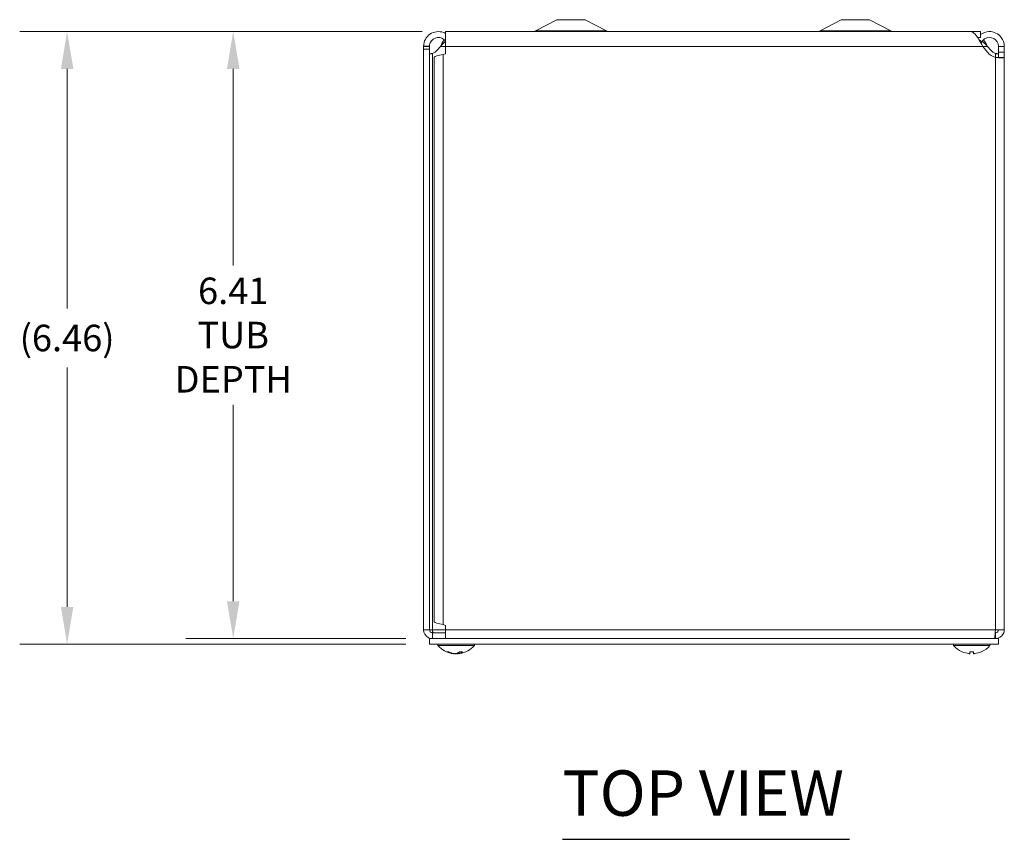
# Model space of a CAD drawing. Units: inches. Extents: x 3 to 65.8, y 1.2 to 40.7.
# Drawn here: x 14.2 to 24.6, y 32 to 40.7 of the extents above; entities that cross this region are included whole.
import ezdxf

# ---------------------------------------------------------------- set-up
doc = ezdxf.new("R2010")
doc.units = ezdxf.units.IN
doc.header["$LTSCALE"] = 4
doc.header["$MEASUREMENT"] = 0
for name, color, linetype, lineweight in [('Dimension (ANSI)', 7, 'Continuous', 5), ('Symbol (ANSI)', 7, 'Continuous', 5), ('Visible (ANSI)', 7, 'Continuous', 5), ('Visible Narrow (ANSI)', 7, 'Continuous', 5)]:
    doc.layers.add(name, color=color, linetype=linetype, lineweight=lineweight)
doc.styles.add('ROMANS', font='tahoma.ttf')
doc.styles.add('Text Style168', font='tahoma.ttf')
doc.dimstyles.new('Default (ANSI)', dxfattribs={"dimscale": 4, "dimtxt": 0.07, "dimasz": 0.098425, "dimexe": 0.125, "dimexo": 0.0625, "dimgap": 0.031496, "dimtad": 0, "dimtih": 1, "dimtoh": 1, "dimrnd": 1e-08, "dimzin": 0, "dimdsep": 46, "dimtxsty": 'ROMANS', "dimcen": 0.09, "dimdle": 0.393701, "dimclrd": 256, "dimclre": 256, "dimclrt": 256, "dimadec": 0, "dimazin": 0, "dimtfac": 1, "dimtofl": 0, "dimtmove": 0, "dimatfit": 3, "dimfxl": 1, "dimtolj": 1, "dimtzin": 0, "dimlwd": -1, "dimlwe": -1, "dimarcsym": 0})

# ---------------------------------------------------------------- blocks, each defined once
blk = doc.blocks.new('*D17')
at = {"layer": 'Defpoints', "color": 0, "transparency": 16777216}
for p in [(18.684, 40.571), (16.442, 34.165), (18.512, 34.165)]:
    blk.add_point(p, dxfattribs=at)
at = {"layer": 'Dimension (ANSI)', "transparency": 16777216}
for p, q in [((18.434, 40.571), (15.942, 40.571)), ((16.442, 40.177), (16.442, 38.103)), ((16.442, 34.559), (16.442, 36.633)), ((18.262, 34.165), (15.942, 34.165))]:
    blk.add_line(p, q, dxfattribs=at)
for points in [[(16.376, 40.177), (16.508, 40.177), (16.442, 40.571)], [(16.376, 34.559), (16.508, 34.559), (16.442, 34.165)]]:
    blk.add_solid(points, dxfattribs=at)
at = {"layer": 'Dimension (ANSI)', "transparency": 16777216, "insert": (16.442, 37.368), "char_height": 0.28, "attachment_point": 5, "style": 'ROMANS'}
blk.add_mtext('\\A1;6.41\\PTUB\\PDEPTH', dxfattribs=at)
blk = doc.blocks.new('*D18')
at = {"layer": 'Defpoints', "color": 0, "transparency": 16777216}
for p in [(18.684, 40.571), (14.69, 34.106), (18.512, 34.106)]:
    blk.add_point(p, dxfattribs=at)
at = {"layer": 'Dimension (ANSI)', "transparency": 16777216}
for p, q in [((18.434, 40.571), (14.19, 40.571)), ((14.69, 40.177), (14.69, 37.648)), ((14.69, 34.5), (14.69, 37.026)), ((18.262, 34.106), (14.19, 34.106))]:
    blk.add_line(p, q, dxfattribs=at)
for points in [[(14.625, 40.177), (14.756, 40.177), (14.69, 40.571)], [(14.625, 34.5), (14.756, 34.5), (14.69, 34.106)]]:
    blk.add_solid(points, dxfattribs=at)
at = {"layer": 'Dimension (ANSI)', "transparency": 16777216, "insert": (14.69, 37.337), "char_height": 0.28, "attachment_point": 5, "style": 'ROMANS'}
blk.add_mtext('\\A1;(6.46)', dxfattribs=at)

msp = doc.modelspace()

# ---------------------------------------------------------------- linework, layer by layer
at = {"layer": 'Symbol (ANSI)', "lineweight": 30}
msp.add_line((19.915, 32.0472), (22.9436, 32.0472), dxfattribs=at)
at = {"layer": 'Visible (ANSI)'}
for p, q in [((19.8547, 40.6957), (19.6319, 40.5779)), ((20.1547, 40.6957), (19.8547, 40.6957)), ((20.1547, 40.6957), (20.3775, 40.5779)), ((22.8537, 40.6957), (22.6309, 40.5779)), ((23.1537, 40.6957), (22.8537, 40.6957)), ((23.1537, 40.6957), (23.3765, 40.5779)), ((18.6803, 40.5702), (18.6803, 40.4145)), ((24.2162, 40.5702), (18.6803, 40.5702)), ((24.3247, 40.5707), (18.6837, 40.5707)), ((18.6837, 40.5702), (18.6837, 40.5707)), ((24.2936, 40.5082), (24.3247, 40.5082)), ((24.3247, 40.5082), (24.3247, 40.5707)), ((18.4497, 40.4145), (18.4991, 40.4145)), ((18.4497, 40.3855), (18.4497, 40.4145)), ((18.4991, 40.4145), (18.5117, 40.4145)), ((18.5117, 40.4145), (18.5117, 40.3855)), ((18.6268, 40.4145), (18.5929, 40.3739)), ((18.6803, 40.4145), (18.6803, 40.3368)), ((24.311, 40.4848), (24.3068, 40.4875)), ((24.3404, 40.4656), (24.311, 40.4848)), ((24.3973, 40.3512), (24.3476, 40.4145)), ((24.4315, 40.3739), (24.3975, 40.4145)), ((24.5127, 40.4145), (24.5253, 40.4145)), ((24.5127, 40.3512), (24.5127, 40.4145)), ((24.5253, 40.4145), (24.5747, 40.4145)), ((24.5747, 40.4145), (24.5747, 40.3512)), ((18.5117, 40.3855), (18.4497, 40.3855)), ((18.4497, 40.3855), (18.4497, 34.2582)), ((18.5117, 40.3855), (18.5117, 34.2582)), ((18.5627, 34.3417), (18.5627, 40.2997)), ((18.6803, 40.3368), (18.6559, 40.3271)), ((24.5127, 40.2976), (24.5127, 40.3512)), ((24.5253, 40.2976), (24.5127, 40.2976)), ((24.5747, 40.2976), (24.5253, 40.2976)), ((24.5747, 40.3512), (24.5747, 40.2976)), ((24.5747, 40.2976), (24.5747, 34.2582)), ((18.6559, 34.3143), (18.6803, 34.3046)), ((18.6803, 34.3046), (18.6803, 34.2582)), ((18.4497, 34.2582), (18.5117, 34.2582)), ((18.5117, 34.2582), (18.5429, 34.2582)), ((18.6803, 34.227), (18.5429, 34.227)), ((18.5429, 34.227), (18.5429, 34.165)), ((18.6803, 34.2582), (18.6803, 34.165)), ((24.4814, 34.227), (24.479, 34.227)), ((24.5747, 34.2582), (24.4814, 34.2582)), ((24.4814, 34.227), (24.4814, 34.165)), ((18.5122, 34.165), (18.5122, 34.106)), ((18.5122, 34.165), (24.5122, 34.165)), ((18.5122, 34.106), (24.5122, 34.106)), ((18.6014, 34.0917), (18.6014, 34.106)), ((18.9854, 34.0917), (18.6014, 34.0917)), ((18.9854, 34.0917), (18.9854, 34.106)), ((24.0389, 34.0917), (24.0389, 34.106)), ((24.4229, 34.0917), (24.0389, 34.0917)), ((24.4229, 34.0917), (24.4229, 34.106)), ((24.5122, 34.165), (24.5122, 34.106)), ((18.6992, 34.025), (18.716, 34.025)), ((18.7637, 34.006), (18.7639, 34.0085)), ((18.8232, 34.006), (18.8218, 34.0213)), ((18.8264, 34.025), (18.8578, 34.025)), ((24.2124, 34.025), (24.2494, 34.025)), ((24.2127, 34.0066), (24.2143, 34.025)), ((24.2492, 34.0066), (24.2476, 34.025))]:
    msp.add_line(p, q, dxfattribs=at)
for centre, radius, start, end in [((19.6027, 40.6332), 0.0625, 270, 297.8584), ((20.4067, 40.6332), 0.0625, 242.1416, 270), ((22.6017, 40.6332), 0.0625, 270, 297.8584), ((23.4057, 40.6332), 0.0625, 242.1416, 270), ((18.5085, 40.4445), 0.11, 288.23941, 320.07559), ((24.5159, 40.4445), 0.1508, 218.18374, 256.80383), ((24.5159, 40.4445), 0.11, 219.92441, 251.76059), ((18.5429, 34.2582), 0.0312, 180, 270), ((18.7934, 34.258), 0.254, 220.89599, 261.61442), ((18.7934, 34.258), 0.254, 278.38558, 319.10401), ((24.2309, 34.258), 0.254, 220.89599, 246.10391), ((24.2309, 34.258), 0.254, 293.89609, 319.10401), ((24.1314, 34.0332), 0.0082, 246.10391, 269.96296), ((24.3305, 34.0332), 0.0082, 270.03704, 293.89609)]:
    msp.add_arc(centre, radius, start, end, dxfattribs=at)
for centre, major_axis, ratio, start_param, end_param in [((18.7956, 34.2576), (-0.0466, -0.2497), 0.8799127, 6.0339701, 6.318558), ((18.7911, 34.2576), (0.0423, -0.2504), 0.8523525, 5.7281506, 6.0127386), ((18.7975, 34.2576), (-0.025, -0.2527), 0.4670733, 0.1735975, 0.4581855), ((18.7894, 34.2576), (0.025, -0.2527), 0.4670733, 6.1077629, 6.1095878), ((18.7958, 34.2576), (-0.0423, -0.2504), 0.8523525, 0.2704467, 0.320747), ((18.7895, 34.2576), (0.0258, -0.2526), 0.515654, 0.0746882, 0.3592762), ((18.7913, 34.2576), (0.0466, -0.2497), 0.8799127, 6.2478126, 6.2496375), ((24.2308, 34.2576), (-0.2418, 0.0775), 0.9958032, 1.4701544, 1.7547424), ((24.2355, 34.2576), (-0.0221, -0.253), 0.0279269, 5.8736749, 6.1582629), ((24.2264, 34.2576), (0.0221, -0.253), 0.0279269, 0.1249224, 0.4095104), ((24.2311, 34.2576), (-0.2418, -0.0775), 0.9958032, 1.3868503, 1.6714383)]:
    msp.add_ellipse(centre, major_axis=major_axis, ratio=ratio, start_param=start_param, end_param=end_param, dxfattribs=at)
for points, knots in [([(18.4497, 40.4169), (18.4505, 40.4664), (18.4764, 40.5148), (18.5172, 40.5428), (18.5582, 40.571), (18.6131, 40.5778), (18.6597, 40.5604), (18.6668, 40.5578), (18.6737, 40.5546), (18.6803, 40.551)], [0, 0, 0, 0, 0.9526314, 0.9526314, 0.9526314, 1.9108616, 1.9108616, 1.9108616, 2.0566261, 2.0566261, 2.0566261, 2.0566261]), ([(18.6803, 40.4708), (18.6612, 40.496), (18.6288, 40.5106), (18.5972, 40.5078), (18.5634, 40.5049), (18.5321, 40.482), (18.519, 40.4508), (18.5144, 40.4398), (18.5119, 40.4279), (18.5117, 40.4159)], [0.0683596, 0.0683596, 0.0683596, 0.0683596, 1.0815313, 1.0815313, 1.0815313, 2.1666913, 2.1666913, 2.1666913, 2.5487162, 2.5487162, 2.5487162, 2.5487162]), ([(24.3476, 40.4145), (24.321, 40.4639), (24.2945, 40.5127), (24.2679, 40.5414), (24.2507, 40.56), (24.2335, 40.5698), (24.2162, 40.5699)], [0, 0, 0, 0, 0.9527529, 0.9527529, 0.9527529, 1.5707963, 1.5707963, 1.5707963, 1.5707963]), ([(24.3248, 40.5382), (24.3501, 40.5572), (24.381, 40.5688), (24.4126, 40.5701), (24.4623, 40.5721), (24.5124, 40.5486), (24.5426, 40.5091), (24.5632, 40.4822), (24.5747, 40.4484), (24.5747, 40.4145)], [0.3437554, 0.3437554, 0.3437554, 0.3437554, 0.9527529, 0.9527529, 0.9527529, 1.9112895, 1.9112895, 1.9112895, 2.5644889, 2.5644889, 2.5644889, 2.5644889]), ([(24.5127, 40.4145), (24.5127, 40.4483), (24.4928, 40.4813), (24.463, 40.4972), (24.433, 40.5132), (24.3944, 40.5111), (24.3663, 40.492), (24.356, 40.4851), (24.3471, 40.476), (24.3404, 40.4656)], [0, 0, 0, 0, 1.0816692, 1.0816692, 1.0816692, 2.1671471, 2.1671471, 2.1671471, 2.5644889, 2.5644889, 2.5644889, 2.5644889]), ([(18.6803, 40.4674), (18.6743, 40.4622), (18.6682, 40.4566), (18.6622, 40.4507), (18.6504, 40.4393), (18.6386, 40.4269), (18.6268, 40.4145)], [1.96342062, 1.96342062, 1.96342062, 1.96342062, 2.16714711, 2.16714711, 2.16714711, 2.56448895, 2.56448895, 2.56448895, 2.56448895]), ([(18.5429, 40.34), (18.5301, 40.334), (18.5167, 40.3329), (18.513, 40.3367), (18.5121, 40.3375), (18.5117, 40.3386), (18.5117, 40.34)], [-2.58594645, -2.58594645, -2.58594645, -2.58594645, -2.06709265, -2.06709265, -2.06709265, -1.94927085, -1.94927085, -1.94927085, -1.94927085]), ([(24.5127, 40.34), (24.5127, 40.334), (24.503, 40.3329), (24.4902, 40.3367), (24.4873, 40.3375), (24.4844, 40.3386), (24.4814, 40.34)], [0.55564621, 0.55564621, 0.55564621, 0.55564621, 1.0745, 1.0745, 1.0745, 1.19232181, 1.19232181, 1.19232181, 1.19232181]), ([(24.5747, 40.2976), (24.5747, 40.2942), (24.5573, 40.293), (24.53, 40.294), (24.5153, 40.2946), (24.4982, 40.2958), (24.4814, 40.2976)], [-1.13468093, -1.13468093, -1.13468093, -1.13468093, -0.83527896, -0.83527896, -0.83527896, -0.6740478, -0.6740478, -0.6740478, -0.6740478]), ([(24.5111, 40.295), (24.5114, 40.2952), (24.5117, 40.2954), (24.5119, 40.2956), (24.5124, 40.2962), (24.5127, 40.2969), (24.5127, 40.2976)], [1.039069014, 1.039069014, 1.039069014, 1.039069014, 1.067519279, 1.067519279, 1.067519279, 1.134680931, 1.134680931, 1.134680931, 1.134680931]), ([(18.4497, 34.2582), (18.4497, 34.2246), (18.4694, 34.1917), (18.4991, 34.1759), (18.5125, 34.1688), (18.5277, 34.165), (18.5429, 34.165)], [0, 0, 0, 0, 1.0813777, 1.0813777, 1.0813777, 1.5707963, 1.5707963, 1.5707963, 1.5707963]), ([(18.5429, 34.2582), (18.5463, 34.2433), (18.5496, 34.2293), (18.553, 34.2273), (18.5533, 34.2271), (18.5537, 34.227), (18.554, 34.227)], [0, 0, 0, 0, 1.431011, 1.431011, 1.431011, 1.5707963, 1.5707963, 1.5707963, 1.5707963]), ([(24.4814, 34.2582), (24.4789, 34.2244), (24.4763, 34.1913), (24.4738, 34.1756), (24.4726, 34.1686), (24.4715, 34.165), (24.4704, 34.165)], [0, 0, 0, 0, 1.0887878, 1.0887878, 1.0887878, 1.5707963, 1.5707963, 1.5707963, 1.5707963]), ([(24.4814, 34.165), (24.5153, 34.165), (24.5484, 34.185), (24.5641, 34.215), (24.571, 34.2283), (24.5747, 34.2432), (24.5747, 34.2582)], [0, 0, 0, 0, 1.0887878, 1.0887878, 1.0887878, 1.5707963, 1.5707963, 1.5707963, 1.5707963]), ([(24.5127, 34.2582), (24.5127, 34.2433), (24.5006, 34.2293), (24.4858, 34.2273), (24.4844, 34.2271), (24.4829, 34.227), (24.4814, 34.227)], [0, 0, 0, 0, 1.431011, 1.431011, 1.431011, 1.5707963, 1.5707963, 1.5707963, 1.5707963]), ([(18.6992, 34.025), (18.6983, 34.025), (18.6972, 34.0253), (18.6964, 34.0257), (18.6963, 34.0257), (18.6963, 34.0257)], [0.0931299699, 0.0931299699, 0.0931299699, 0.0931299699, 0.1009657094, 0.1009657094, 0.101461337, 0.101461337, 0.101461337, 0.101461337]), ([(18.7568, 34.0066), (18.7582, 34.0064), (18.7596, 34.0062), (18.7618, 34.006), (18.7627, 34.0059), (18.7635, 34.0059), (18.7637, 34.0059), (18.7637, 34.006)], [0, 0, 0, 0, 0.012558434, 0.012558434, 0.025116869, 0.025116869, 0.034635948, 0.034635948, 0.034635948, 0.034635948]), ([(18.7932, 34.0066), (18.7924, 34.0064), (18.7913, 34.0062), (18.7886, 34.006), (18.787, 34.0059), (18.7839, 34.0059), (18.7821, 34.0059), (18.7786, 34.0062), (18.7769, 34.0063), (18.7753, 34.0066), (18.775, 34.0066), (18.7748, 34.0066)], [0, 0, 0, 0, 0.012558434, 0.012558434, 0.025116869, 0.025116869, 0.037659124, 0.037659124, 0.050201379, 0.050201379, 0.052067488, 0.052067488, 0.052067488, 0.052067488]), ([(18.7937, 34.0066), (18.7944, 34.0064), (18.7956, 34.0062), (18.7983, 34.006), (18.7998, 34.0059), (18.803, 34.0059), (18.8048, 34.0059), (18.8082, 34.0062), (18.81, 34.0063), (18.8116, 34.0066), (18.8118, 34.0066), (18.812, 34.0066)], [0, 0, 0, 0, 0.01255561, 0.01255561, 0.02511122, 0.02511122, 0.037656299, 0.037656299, 0.050201379, 0.050201379, 0.052067475, 0.052067475, 0.052067475, 0.052067475]), ([(18.8301, 34.0066), (18.8286, 34.0064), (18.8273, 34.0062), (18.825, 34.006), (18.8242, 34.0059), (18.8233, 34.0059), (18.8231, 34.0059), (18.8234, 34.0062), (18.8239, 34.0063), (18.8248, 34.0066), (18.8249, 34.0066), (18.825, 34.0066)], [0, 0, 0, 0, 0.012558434, 0.012558434, 0.025116869, 0.025116869, 0.037659124, 0.037659124, 0.050201379, 0.050201379, 0.052067475, 0.052067475, 0.052067475, 0.052067475]), ([(18.8595, 34.0257), (18.8595, 34.0257), (18.8594, 34.0257), (18.859, 34.0253), (18.8583, 34.025), (18.8578, 34.025)], [0.0228816425, 0.0228816425, 0.0228816425, 0.0228816425, 0.02337727, 0.02337727, 0.0312130095, 0.0312130095, 0.0312130095, 0.0312130095]), ([(24.2127, 34.0066), (24.2127, 34.0064), (24.2124, 34.0062), (24.2111, 34.006), (24.2102, 34.0059), (24.2079, 34.0059), (24.2065, 34.0059), (24.2033, 34.0062), (24.2015, 34.0063), (24.1997, 34.0066), (24.1994, 34.0066), (24.1992, 34.0066)], [0, 0, 0, 0, 0.012558434, 0.012558434, 0.025116869, 0.025116869, 0.037659124, 0.037659124, 0.050201379, 0.050201379, 0.052067488, 0.052067488, 0.052067488, 0.052067488]), ([(24.2124, 34.025), (24.2124, 34.025), (24.2124, 34.0253), (24.2124, 34.0257), (24.2124, 34.0257), (24.2124, 34.0257)], [0.0931299699, 0.0931299699, 0.0931299699, 0.0931299699, 0.1009657094, 0.1009657094, 0.101461337, 0.101461337, 0.101461337, 0.101461337]), ([(24.2627, 34.0066), (24.2611, 34.0064), (24.2593, 34.0062), (24.256, 34.006), (24.2545, 34.0059), (24.2522, 34.0059), (24.2511, 34.0059), (24.2497, 34.0062), (24.2493, 34.0063), (24.2492, 34.0066), (24.2492, 34.0066), (24.2492, 34.0066)], [0, 0, 0, 0, 0.012558434, 0.012558434, 0.025116869, 0.025116869, 0.037659124, 0.037659124, 0.050201379, 0.050201379, 0.052067475, 0.052067475, 0.052067475, 0.052067475]), ([(24.2495, 34.0257), (24.2495, 34.0257), (24.2495, 34.0257), (24.2495, 34.0253), (24.2495, 34.025), (24.2494, 34.025)], [0.0228816425, 0.0228816425, 0.0228816425, 0.0228816425, 0.02337727, 0.02337727, 0.0312130095, 0.0312130095, 0.0312130095, 0.0312130095])]:
    msp.add_open_spline(points, degree=3, knots=knots, dxfattribs=at)
for points in [[(24.2941, 40.5075), (24.2942, 40.5077), (24.2944, 40.508), (24.2946, 40.5082)], [(18.4497, 40.4145), (18.4497, 40.4153), (18.4497, 40.4161), (18.4497, 40.4169)], [(18.5117, 40.4159), (18.5117, 40.4154), (18.5117, 40.4149), (18.5117, 40.4145)], [(18.6268, 40.4145), (18.6406, 40.4385), (18.6544, 40.4625), (18.6681, 40.484)], [(24.3404, 40.4656), (24.3368, 40.4601), (24.3327, 40.4549), (24.3282, 40.4502)], [(24.3975, 40.4145), (24.3792, 40.4338), (24.3609, 40.4528), (24.3425, 40.4686)], [(24.3562, 40.4841), (24.37, 40.4626), (24.3838, 40.4385), (24.3975, 40.4145)], [(18.5133, 40.3363), (18.523, 40.3372), (18.5331, 40.3385), (18.5429, 40.34)], [(18.6559, 40.3271), (18.6071, 40.318), (18.5627, 40.3088), (18.5627, 40.2997)], [(24.4814, 40.34), (24.4913, 40.3385), (24.5014, 40.3372), (24.511, 40.3363)], [(18.5627, 34.3417), (18.5627, 34.3326), (18.6071, 34.3234), (18.6559, 34.3143)], [(18.5429, 34.2582), (18.5437, 34.2476), (18.5445, 34.237), (18.5453, 34.2271)]]:
    msp.add_open_spline(points, degree=3, dxfattribs=at)
at = {"layer": 'Visible Narrow (ANSI)'}
for p, q in [((20.3775, 40.5779), (19.6319, 40.5779)), ((23.3765, 40.5779), (22.6309, 40.5779)), ((18.4497, 40.4169), (18.5117, 40.4159)), ((18.6268, 40.4145), (18.6803, 40.4145)), ((24.3476, 40.4145), (18.6803, 40.4145)), ((24.3476, 40.4145), (24.3975, 40.4145)), ((18.5429, 40.34), (18.5429, 34.2582)), ((18.6559, 40.3271), (18.6559, 34.3143)), ((24.4814, 40.2976), (24.4814, 40.34)), ((24.4814, 34.2582), (24.4814, 40.2976)), ((24.5747, 40.3512), (24.5127, 40.3512)), ((18.5429, 34.2582), (18.6803, 34.2582)), ((18.6803, 34.2582), (24.4814, 34.2582)), ((18.6963, 34.0257), (18.7146, 34.0257)), ((18.7568, 34.0066), (18.7569, 34.0101)), ((18.7937, 34.0066), (18.7936, 34.0067)), ((18.812, 34.0066), (18.8124, 34.0149)), ((18.825, 34.0066), (18.8238, 34.0228)), ((18.8272, 34.0257), (18.8595, 34.0257)), ((24.128, 34.0257), (24.1297, 34.0257)), ((24.2124, 34.0257), (24.2495, 34.0257)), ((24.2127, 34.0066), (24.2143, 34.025)), ((24.2492, 34.0066), (24.2476, 34.025)), ((24.3321, 34.0257), (24.3338, 34.0257))]:
    msp.add_line(p, q, dxfattribs=at)

# ---------------------------------------------------------------- texts
at = {"layer": 'Symbol (ANSI)', "insert": (19.9146, 32.145), "char_height": 0.48, "attachment_point": 7, "style": 'Text Style168'}
msp.add_mtext('TOP VIEW', dxfattribs=at)

# ---------------------------------------------------------------- dimensions: what is measured, and where the dimension line sits
at = {"layer": 'Dimension (ANSI)'}
for base, p2, text, picture, middle in [((14.6902, 34.106), (18.5122, 34.106), '(<>)', '*D18', (14.6902, 37.3368)), ((16.4419, 34.165), (18.5122, 34.165), '<>\\PTUB\\PDEPTH', '*D17', (16.4419, 37.3678))]:
    dim = msp.add_linear_dim(base=base, p1=(18.6837, 40.5707), p2=p2, angle=90, text=text, dimstyle='Default (ANSI)', override={"dimgap": 0.031496, "dimdec": 2, "dimtol": 0, "dimlim": 0, "dimtp": 0, "dimtm": 0, "dimtdec": 2, "dimatfit": 1}, dxfattribs=at)
    dim.commit()
    dim.dimension.update_dxf_attribs({"geometry": picture, "text_midpoint": middle, "dimtype": 160})

doc.saveas('drawing.dxf')
